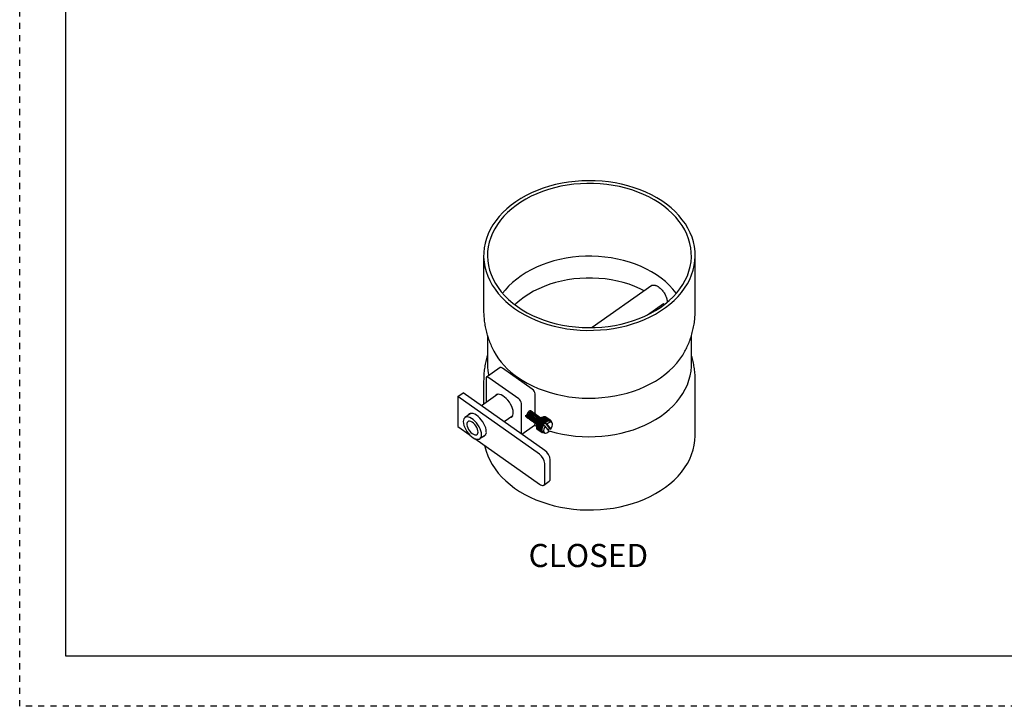
# Model space of a CAD drawing. Units: inches. Extents: x 0 to 33, y 0 to 25.5.
# Drawn here: x 0 to 16, y 0 to 11.1 of the extents above; entities that cross this region are included whole.
import ezdxf

# ---------------------------------------------------------------- set-up
doc = ezdxf.new("R2010")
doc.units = ezdxf.units.IN
doc.header["$LTSCALE"] = 3
doc.header["$MEASUREMENT"] = 0
doc.linetypes.add('DOT2', pattern=[0.025, 0, -0.025])
doc.layers.add('62', color=7, linetype='Continuous')
doc.styles.add('SLDTEXTSTYLE0', font='TXT', dxfattribs={"width": 0.75})

msp = doc.modelspace()

# ---------------------------------------------------------------- linework, layer by layer
at = {"color": 7, "linetype": 'Continuous', "lineweight": 25}
for p, q in [((7.5359569, 7.3196256), (7.5359569, 6.4357422)), ((10.9734569, 6.4357422), (10.9734569, 7.3196256)), ((10.2681515, 6.8350279), (9.2977866, 6.1488763)), ((10.1994403, 6.3576893), (10.4601129, 6.5420127)), ((10.4654629, 6.5204905), (10.45019, 6.5349961)), ((7.5984569, 6.0206244), (7.5984569, 5.54815)), ((10.9109569, 5.54815), (10.9109569, 6.0186377)), ((7.804409, 5.4990669), (7.5834381, 5.3428169)), ((8.3266293, 5.14848), (7.8404933, 5.49223)), ((7.5359569, 5.2866936), (7.5359569, 4.9030745)), ((7.5753283, 5.3230359), (7.5753283, 4.9309143)), ((8.1056584, 4.99223), (7.6195225, 5.33598)), ((10.9734569, 4.4028102), (10.9734569, 5.2866936)), ((7.1157089, 5.0292859), (7.2040972, 5.0917859)), ((7.1157089, 5.0292859), (7.1157089, 4.5431499)), ((8.4415341, 4.0917859), (7.1157089, 5.0292859)), ((8.5299224, 4.1542859), (7.2040972, 5.0917859)), ((7.7663521, 5.0659885), (7.5034661, 4.8801001)), ((8.3708234, 4.7483814), (8.3708234, 5.0730359)), ((8.1498526, 4.43065), (8.1498526, 4.9167859)), ((7.3288298, 4.7566135), (7.2331139, 4.6889322)), ((7.8671968, 4.6229037), (8.0088392, 4.72306)), ((8.2242536, 4.7008119), (8.2263171, 4.6993528)), ((8.241785, 4.6884153), (8.2439947, 4.6868528)), ((8.2594627, 4.6759153), (8.2616724, 4.6743528)), ((8.2771404, 4.6634153), (8.2793501, 4.6618528)), ((8.294818, 4.6509153), (8.2970277, 4.6493528)), ((8.3073247, 4.7951649), (8.305115, 4.7967274)), ((8.3124957, 4.6384153), (8.3147054, 4.6368528)), ((8.3250024, 4.7826649), (8.3227926, 4.7842274)), ((8.34268, 4.7701649), (8.3404703, 4.7717274)), ((8.3603577, 4.7576649), (8.358148, 4.7592274)), ((8.3780354, 4.7451649), (8.3758257, 4.7467274)), ((8.395713, 4.7326649), (8.3935033, 4.7342274)), ((8.4133907, 4.7201649), (8.411181, 4.7217274)), ((8.4310684, 4.7076649), (8.4288587, 4.7092274)), ((8.4404305, 4.6496959), (8.43884, 4.6477997)), ((8.43884, 4.6477997), (8.4398361, 4.6475947)), ((8.510424, 4.5976815), (8.4398361, 4.6475947)), ((8.5145538, 4.5972829), (8.4404305, 4.6496959)), ((8.4414266, 4.6494909), (8.4404305, 4.6496959)), ((8.4414266, 4.6494909), (8.5120146, 4.5995778)), ((8.448746, 4.6951649), (8.4465363, 4.6967274)), ((8.4541424, 4.6644569), (8.4524421, 4.6627709)), ((8.4524421, 4.6627709), (8.4537261, 4.6628793)), ((8.524314, 4.6129661), (8.4537261, 4.6628793)), ((8.4554264, 4.6645653), (8.4541424, 4.6644569)), ((8.5282657, 4.6120438), (8.4541424, 4.6644569)), ((8.4554264, 4.6645653), (8.5260144, 4.6146521)), ((8.4664237, 4.6826649), (8.464214, 4.6842274)), ((8.4685255, 4.6772344), (8.4667671, 4.6758099)), ((8.4667671, 4.6758099), (8.4683537, 4.6761905)), ((8.5389416, 4.6262773), (8.4683537, 4.6761905)), ((8.4701122, 4.6776149), (8.4685255, 4.6772344)), ((8.5426488, 4.6248213), (8.4685255, 4.6772344)), ((8.4701122, 4.6776149), (8.5407001, 4.6277017)), ((8.4831429, 4.6876403), (8.4813797, 4.6865206)), ((8.4813797, 4.6865206), (8.4832744, 4.6871238)), ((8.4850376, 4.6882435), (8.4831429, 4.6876403)), ((8.5572661, 4.6352273), (8.4831429, 4.6876403)), ((8.5538623, 4.6372106), (8.4832744, 4.6871238)), ((8.4850376, 4.6882435), (8.5556255, 4.6383303)), ((8.4975503, 4.6953585), (8.4958359, 4.6945776)), ((8.4958359, 4.6945776), (8.4980349, 4.695347)), ((8.4997493, 4.6961279), (8.4975503, 4.6953585)), ((8.4977216, 4.6952374), (8.4975503, 4.6953585)), ((8.5686228, 4.6454338), (8.4980349, 4.695347)), ((8.5065436, 4.698843), (8.4983595, 4.6959495)), ((8.4997493, 4.6961279), (8.5703372, 4.6462147)), ((8.5827746, 4.6506971), (8.5121867, 4.7006103)), ((8.5138001, 4.7010287), (8.5123267, 4.7005114)), ((8.5138001, 4.7010287), (8.5843881, 4.6511155)), ((8.5958878, 4.6528406), (8.5252998, 4.7027538)), ((8.5267633, 4.702797), (8.5257254, 4.7024529)), ((8.5267633, 4.702797), (8.5973512, 4.6528838)), ((8.6075637, 4.6517991), (8.5369758, 4.7017123)), ((8.5382448, 4.7013789), (8.5376829, 4.7012123)), ((8.5382448, 4.7013789), (8.6088327, 4.6514657)), ((8.6174478, 4.6476043), (8.5468599, 4.6975175)), ((8.5478959, 4.6968177), (8.5478616, 4.6968092)), ((8.5478959, 4.6968177), (8.6184838, 4.6469045)), ((8.5572661, 4.6352273), (8.5556255, 4.6383303)), ((8.5686228, 4.6454338), (8.5699592, 4.6421645)), ((8.5716735, 4.6429455), (8.5688133, 4.644968)), ((8.5699592, 4.6421645), (8.5716735, 4.6429455)), ((8.5716735, 4.6429455), (8.5703372, 4.6462147)), ((8.5827746, 4.6506971), (8.5838199, 4.6473229)), ((8.5854333, 4.6477413), (8.5832014, 4.6493195)), ((8.5838199, 4.6473229), (8.5854333, 4.6477413)), ((8.5854333, 4.6477413), (8.5843881, 4.6511155)), ((8.5958878, 4.6528406), (8.5966638, 4.649426)), ((8.5981272, 4.6494692), (8.5963719, 4.6507104)), ((8.5966638, 4.649426), (8.5981272, 4.6494692)), ((8.5981272, 4.6494692), (8.5973512, 4.6528838)), ((8.6075637, 4.6517991), (8.6081007, 4.6484099)), ((8.6093697, 4.6480766), (8.6080001, 4.649045)), ((8.6081007, 4.6484099), (8.6093697, 4.6480766)), ((8.6093697, 4.6480766), (8.6088327, 4.6514657)), ((8.6174478, 4.6476043), (8.6177831, 4.6443055)), ((8.6188191, 4.6436057), (8.6177795, 4.6443408)), ((8.6177831, 4.6443055), (8.6188191, 4.6436057)), ((8.6188191, 4.6436057), (8.6184838, 4.6469045)), ((8.6252396, 4.6403836), (8.6254168, 4.6372375)), ((8.6252689, 4.6398635), (8.6260112, 4.6393387)), ((8.6261883, 4.6361925), (8.6260112, 4.6393387)), ((7.1157089, 4.5431499), (7.3145886, 4.4025208)), ((8.154401, 4.4198196), (8.3627136, 4.5671189)), ((8.3301734, 4.6259153), (8.3323831, 4.6243528)), ((8.347851, 4.6134153), (8.3500607, 4.6118528)), ((8.357752, 4.5636105), (8.3924048, 4.5482502)), ((8.3655287, 4.6009153), (8.3677384, 4.5993528)), ((8.3708234, 4.5869), (8.3708234, 4.5988056)), ((8.3832064, 4.5884153), (8.3854161, 4.5868528)), ((8.3923753, 4.5460652), (8.3923753, 4.5373847)), ((8.3926604, 4.5469952), (8.3925333, 4.5451421)), ((8.3925333, 4.5451421), (8.3925378, 4.5427725)), ((8.3925333, 4.5451421), (8.3926641, 4.5450497)), ((8.4631257, 4.4928593), (8.3925378, 4.5427725)), ((8.3926649, 4.5446255), (8.3926604, 4.5469952)), ((8.3926649, 4.5446255), (8.4632528, 4.4947123)), ((8.3927395, 4.5297529), (8.4633275, 4.4798397)), ((8.3929154, 4.5296285), (8.3929206, 4.5281224)), ((8.4635085, 4.4782092), (8.3929206, 4.5281224)), ((8.3951298, 4.5631487), (8.3946985, 4.5611294)), ((8.3946985, 4.5611294), (8.4688218, 4.5087163)), ((8.3946985, 4.5611294), (8.3947518, 4.5590985)), ((8.4653397, 4.5091853), (8.3947518, 4.5590985)), ((8.3951831, 4.5611179), (8.3951298, 4.5631487)), ((8.3951831, 4.5611179), (8.4657711, 4.5112047)), ((8.3954048, 4.5169518), (8.4659927, 4.4670386)), ((8.3958648, 4.5166266), (8.3958885, 4.5155935)), ((8.4664764, 4.4656803), (8.3958885, 4.5155935)), ((8.4000635, 4.5803971), (8.3993411, 4.5782728)), ((8.3993411, 4.5782728), (8.4734643, 4.5258598)), ((8.3993411, 4.5782728), (8.3994953, 4.5766045)), ((8.4700833, 4.5266913), (8.3994953, 4.5766045)), ((8.4002178, 4.5787288), (8.4000635, 4.5803971)), ((8.4002178, 4.5787288), (8.4708057, 4.5288156)), ((8.4005798, 4.5066112), (8.4711677, 4.456698)), ((8.401322, 4.5060864), (8.4013513, 4.5055663)), ((8.4719392, 4.4556531), (8.4013513, 4.5055663)), ((8.4073116, 4.5982162), (8.40632, 4.5960516)), ((8.40632, 4.5960516), (8.4804433, 4.5436385)), ((8.40632, 4.5960516), (8.4066242, 4.5947585)), ((8.4772121, 4.5448453), (8.4066242, 4.5947585)), ((8.4076159, 4.5969231), (8.4073116, 4.5982162)), ((8.4076159, 4.5969231), (8.4782038, 4.5470099)), ((8.4081071, 4.4990454), (8.4786951, 4.4491322)), ((8.4166539, 4.6160647), (8.4154232, 4.6139255)), ((8.4154232, 4.6139255), (8.4895465, 4.5615124)), ((8.4154232, 4.6139255), (8.4159219, 4.6130089)), ((8.4865098, 4.5630957), (8.4159219, 4.6130089)), ((8.4171526, 4.6151481), (8.4166539, 4.6160647)), ((8.4171526, 4.6151481), (8.4877405, 4.565235)), ((8.4278065, 4.6334002), (8.4263741, 4.6313513)), ((8.4263741, 4.6313513), (8.5004974, 4.5789383)), ((8.4263741, 4.6313513), (8.4271058, 4.6308012)), ((8.4976937, 4.580888), (8.4271058, 4.6308012)), ((8.4285381, 4.63285), (8.4278065, 4.6334002)), ((8.4285381, 4.63285), (8.4991261, 4.5829368)), ((8.4631257, 4.4928593), (8.4666566, 4.4927291)), ((8.4667837, 4.4945821), (8.4632528, 4.4947123)), ((8.4668536, 4.4800142), (8.4633275, 4.4798397)), ((8.4635085, 4.4782092), (8.4670346, 4.4783838)), ((8.4638848, 4.494689), (8.4666566, 4.4927291)), ((8.4648678, 4.4799159), (8.4670346, 4.4783838)), ((8.4653397, 4.5091853), (8.4688218, 4.5087163)), ((8.4692531, 4.5107357), (8.4657711, 4.5112047)), ((8.4666566, 4.4927291), (8.4667837, 4.4945821)), ((8.4670346, 4.4783838), (8.4668536, 4.4800142)), ((8.4688218, 4.5087163), (8.4692531, 4.5107357)), ((8.4700833, 4.5266913), (8.4734643, 4.5258598)), ((8.4741868, 4.527984), (8.4708057, 4.5288156)), ((8.4734643, 4.5258598), (8.4741868, 4.527984)), ((8.4772121, 4.5448453), (8.4804433, 4.5436385)), ((8.4814349, 4.5458032), (8.4782038, 4.5470099)), ((8.4804433, 4.5436385), (8.4814349, 4.5458032)), ((8.4865098, 4.5630957), (8.4895465, 4.5615124)), ((8.4907772, 4.5636516), (8.4877405, 4.565235)), ((8.4895465, 4.5615124), (8.4907772, 4.5636516)), ((8.4976937, 4.580888), (8.5004974, 4.5789383)), ((8.5019298, 4.5809871), (8.4991261, 4.5829368)), ((8.5004974, 4.5789383), (8.5019298, 4.5809871)), ((8.50977, 4.5691253), (8.5373913, 4.5495941)), ((8.510424, 4.5976815), (8.5129633, 4.5953867)), ((8.5145538, 4.5972829), (8.5120146, 4.5995778)), ((8.5129633, 4.5953867), (8.5145538, 4.5972829)), ((8.524314, 4.6129661), (8.5265653, 4.6103578)), ((8.5282657, 4.6120438), (8.5260144, 4.6146521)), ((8.5265653, 4.6103578), (8.5282657, 4.6120438)), ((8.5994726, 4.4655159), (8.5373913, 4.5495941)), ((8.5376038, 4.602309), (8.5996851, 4.5182308)), ((8.5376038, 4.602309), (8.5652252, 4.5827778)), ((8.5389416, 4.6262773), (8.5408903, 4.6233969)), ((8.5426488, 4.6248213), (8.5407001, 4.6277017)), ((8.5408903, 4.6233969), (8.5426488, 4.6248213)), ((8.5538623, 4.6372106), (8.5555029, 4.6341076)), ((8.5555029, 4.6341076), (8.5572661, 4.6352273)), ((8.5652252, 4.5827778), (8.6273064, 4.4986996)), ((8.5996851, 4.5182308), (8.6273064, 4.4986996)), ((8.6417754, 4.6081886), (8.614154, 4.6277198)), ((8.6254168, 4.6372375), (8.6261883, 4.6361925)), ((8.6307025, 4.6303565), (8.6307698, 4.6274206)), ((8.6307262, 4.6293234), (8.6311861, 4.6289981)), ((8.6307698, 4.6274206), (8.6312535, 4.6260622)), ((8.6312535, 4.6260622), (8.6311861, 4.6289981)), ((8.6336704, 4.6178275), (8.6336796, 4.6151531)), ((8.6336756, 4.6163214), (8.6338514, 4.616197)), ((8.6336796, 4.6151531), (8.633829, 4.6138075)), ((8.6338597, 4.6137858), (8.6338514, 4.616197)), ((7.3941263, 4.3462791), (8.4415341, 3.6056499)), ((7.475601, 4.3460036), (7.5713169, 4.413685)), ((8.1491917, 4.4235031), (8.1498526, 4.43065)), ((8.4694607, 4.4674746), (8.4659927, 4.4670386)), ((8.4664764, 4.4656803), (8.4699444, 4.4661163)), ((8.4682404, 4.4673212), (8.4699444, 4.4661163)), ((8.4699444, 4.4661163), (8.4694607, 4.4674746)), ((8.4745259, 4.4573443), (8.4711677, 4.456698)), ((8.4719392, 4.4556531), (8.4752974, 4.4562994)), ((8.4739707, 4.4572375), (8.4752974, 4.4562994)), ((8.4752974, 4.4562994), (8.4745259, 4.4573443)), ((8.4818951, 4.4499311), (8.4786951, 4.4491322)), ((8.4797311, 4.4484324), (8.4787293, 4.4491408)), ((8.4797311, 4.4484324), (8.4829311, 4.4492313)), ((8.4829311, 4.4492313), (8.4818951, 4.4499311)), ((8.4913445, 4.4454603), (8.4883461, 4.444571)), ((8.4896152, 4.4442376), (8.488908, 4.4447376)), ((8.4896152, 4.4442376), (8.4926135, 4.4451269)), ((8.4926135, 4.4451269), (8.4913445, 4.4454603)), ((8.495301, 4.4596363), (8.5229224, 4.4401051)), ((8.502587, 4.4440676), (8.4998277, 4.4431529)), ((8.5012911, 4.4431961), (8.5008656, 4.443497)), ((8.5012911, 4.4431961), (8.5040504, 4.4441108)), ((8.5040504, 4.4441108), (8.502587, 4.4440676)), ((8.5150096, 4.4457003), (8.5127908, 4.4449212)), ((8.5144042, 4.4453396), (8.5142643, 4.4454385)), ((8.5144042, 4.4453396), (8.5151496, 4.4456013)), ((8.6183108, 3.6940383), (8.6183108, 4.0033975)), ((8.5299224, 3.6315383), (8.5299224, 3.9408975)), ((8.5137029, 3.5919762), (8.6020912, 3.6544762))]:
    msp.add_line(p, q, dxfattribs=at)
at = {"color": 7, "linetype": 'Continuous', "lineweight": 25, "flags": 128}
for points in [[(8.0393671, 6.4602506), (8.1188956, 6.4074759), (8.2029976, 6.3583741), (8.2913345, 6.3131429), (8.3835505, 6.2719644), (8.4792743, 6.2350045), (8.5781206, 6.202412), (8.6796912, 6.1743181), (8.7835772, 6.150836), (8.8893603, 6.1320602), (8.9966145, 6.1180663), (9.104908, 6.1089106), (9.2138046, 6.1046301), (9.3228659, 6.1052419), (9.4316528, 6.1107436), (9.5397272, 6.121113), (9.6466539, 6.1363085), (9.7520024, 6.1562687), (9.8553485, 6.1809134), (9.9562759, 6.2101432), (10.0543784, 6.2438406), (10.1492609, 6.2818697), (10.2405414, 6.3240776), (10.3278522, 6.3702941), (10.4108419, 6.4203333), (10.4891762, 6.4739936), (10.5625398, 6.531059), (10.6306372, 6.5912997), (10.6931941, 6.654473), (10.7499588, 6.7203247), (10.8007027, 6.7885896), (10.8452214, 6.8589928), (10.8833356, 6.9312507), (10.9148919, 7.0050726), (10.9397633, 7.080161), (10.9578495, 7.1562136), (10.9690777, 7.2329243), (10.9734028, 7.3099841), (10.9708073, 7.3870827), (10.9613017, 7.4639096), (10.9449242, 7.5401556), (10.9217408, 7.6155136), (10.8918449, 7.6896802), (10.8553568, 7.7623567), (10.8124234, 7.8332504), (10.7632177, 7.902076), (10.7079377, 7.9685563), (10.646806, 8.0324235), (10.5800689, 8.0934205), (10.507995, 8.1513018), (10.4308746, 8.2058342), (10.3490181, 8.2567981), (10.2627553, 8.3039884), (10.1724334, 8.347215), (10.0784161, 8.3863038), (9.981082, 8.4210975), (9.8808231, 8.451456), (9.7780431, 8.477257), (9.6731557, 8.4983966), (9.5665834, 8.5147898), (9.4587553, 8.5263704), (9.3501055, 8.5330919), (9.2410717, 8.5349272), (9.1320927, 8.5318689), (9.0236074, 8.5239293), (8.9160527, 8.5111404), (8.8098617, 8.4935537), (8.7054618, 8.47124), (8.6032736, 8.4442892), (8.5037085, 8.4128098), (8.4071674, 8.3769284), (8.314039, 8.3367897), (8.2246984, 8.2925553), (8.1395053, 8.2444031), (8.0588026, 8.1925273), (7.9829155, 8.1371366), (7.9121494, 8.078454), (7.8467893, 8.0167159), (7.7870984, 7.9521709), (7.7333171, 7.8850788), (7.6856618, 7.8157099), (7.6443246, 7.7443434), (7.6094717, 7.6712667), (7.5812437, 7.596774), (7.5597541, 7.5211654), (7.5450895, 7.4447453), (7.5373089, 7.3678214), (7.5364437, 7.2907034), (7.5424973, 7.2137018), (7.5554453, 7.1371268), (7.5752357, 7.0612866), (7.6017888, 6.9864867), (7.6349975, 6.9130282), (7.6747283, 6.8412069), (7.720821, 6.771312), (7.7730902, 6.703625), (7.8313253, 6.6384185), (7.8952919, 6.5759549), (7.9647324, 6.5164858), (8.0393671, 6.4602506)], [(8.0835613, 6.4915006), (8.1618254, 6.439633), (8.2446735, 6.3914563), (8.331758, 6.3471727), (8.4227137, 6.3069679), (8.517159, 6.2710106), (8.6146978, 6.2394515), (8.7149211, 6.212423), (8.8174085, 6.1900385), (8.92173, 6.1723919), (9.0274481, 6.1595572), (9.1341195, 6.1515882), (9.2412966, 6.1485184), (9.3485299, 6.1503606), (9.4553698, 6.1571072), (9.561368, 6.1687297), (9.6660799, 6.1851795), (9.7690664, 6.2063875), (9.8698956, 6.2322649), (9.9681443, 6.262703), (10.0634007, 6.2975742), (10.1552652, 6.3367322), (10.2433524, 6.3800129), (10.3272928, 6.4272346), (10.4067345, 6.4781993), (10.4813442, 6.5326933), (10.5508089, 6.5904879), (10.6148373, 6.6513408), (10.6731609, 6.7149967), (10.7255349, 6.7811886), (10.7717399, 6.8496389), (10.8115818, 6.9200605), (10.8448937, 6.992158), (10.8715357, 7.065629), (10.8913963, 7.1401654), (10.904392, 7.2154545), (10.9104683, 7.2911805), (10.9095998, 7.3670259), (10.9017901, 7.4426724), (10.887072, 7.5178028), (10.8655071, 7.592102), (10.837186, 7.6652583), (10.8022274, 7.736965), (10.760778, 7.8069211), (10.7130116, 7.8748334), (10.6591286, 7.940417), (10.599355, 8.0033967), (10.5339414, 8.0635084), (10.4631622, 8.1205001), (10.3873144, 8.1741326), (10.306716, 8.224181), (10.2217052, 8.2704354), (10.1326384, 8.3127018), (10.0398893, 8.3508028), (9.9438468, 8.3845788), (9.8449138, 8.4138879), (9.7435053, 8.4386074), (9.6400467, 8.4586334), (9.5349717, 8.473882), (9.4287213, 8.4842893), (9.3217409, 8.4898116), (9.2144794, 8.4904258), (9.1073867, 8.4861291), (9.0009118, 8.4769398), (8.8955015, 8.4628963), (8.7915977, 8.4440575), (8.6896365, 8.4205024), (8.5900453, 8.3923299), (8.4932419, 8.3596581), (8.3996324, 8.3226241), (8.3096094, 8.2813831), (8.2235504, 8.2361082), (8.1418165, 8.1869892), (8.0647504, 8.1342322), (7.9926754, 8.0780584), (7.9258938, 8.0187036), (7.8646857, 7.9564165), (7.8093079, 7.8914585), (7.7599925, 7.8241021), (7.7169465, 7.7546297), (7.6803504, 7.6833328), (7.6503577, 7.6105103), (7.6270942, 7.5364678), (7.6106575, 7.4615157), (7.6011165, 7.3859686), (7.5985112, 7.3101431), (7.6028526, 7.2343574), (7.6141224, 7.1589294), (7.6322734, 7.0841754), (7.6572295, 7.010409), (7.6888859, 6.9379395), (7.7271099, 6.8670709), (7.7717412, 6.7981005), (7.8225926, 6.7313176), (7.8794508, 6.6670022), (7.9420773, 6.6054242), (8.0102093, 6.5468417), (8.0835613, 6.4915006)], [(10.6655113, 6.7061132), (10.6625913, 6.7100234), (10.6101483, 6.7746635), (10.5517783, 6.8367114), (10.4877365, 6.8958958), (10.418303, 6.951958), (10.3437814, 7.0046527), (10.2644975, 7.0537496), (10.1807981, 7.099034), (10.0930491, 7.1403078), (10.0016342, 7.1773906), (9.9069533, 7.2101203), (9.8094202, 7.2383536), (9.7094615, 7.2619672), (9.6075143, 7.2808578), (9.5040243, 7.2949428), (9.3994442, 7.3041606), (9.2942311, 7.3084708), (9.1888452, 7.3078548), (9.0837473, 7.302315), (8.979397, 7.2918758), (8.8762505, 7.2765828), (8.774759, 7.2565029), (8.6753661, 7.2317239), (8.5785065, 7.2023541), (8.4846038, 7.168522), (8.3940685, 7.1303755), (8.3072966, 7.0880814), (8.2246675, 7.0418247), (8.1465425, 6.9918076), (8.0732632, 6.9382488), (8.00515, 6.8813825), (7.9425009, 6.8214574), (7.8855897, 6.7587356), (7.8439025, 6.7061132)], [(10.1450405, 6.7479753), (10.0773847, 6.7812686), (9.9898722, 6.8188991), (9.8989321, 6.8522189), (9.8049882, 6.8810728), (9.7084787, 6.9053262), (9.6098535, 6.9248661), (9.5095725, 6.9396012), (9.4081031, 6.949463), (9.3059186, 6.9544054), (9.2034952, 6.9544054), (9.1013107, 6.949463), (8.9998413, 6.9396012), (8.8995603, 6.9248661), (8.8009351, 6.9053262), (8.7044256, 6.8810728), (8.6104817, 6.8522189), (8.5195416, 6.8188991), (8.4320291, 6.7812686), (8.3483523, 6.739503), (8.2689014, 6.6937969), (8.1940467, 6.6443635), (8.1241374, 6.5914333), (8.0594992, 6.535253), (8.0439509, 6.5204905)], [(8.0835613, 5.3461609), (8.1618254, 5.2942932), (8.2446735, 5.2461165), (8.331758, 5.2018329), (8.4227137, 5.1616282), (8.517159, 5.1256708), (8.6146979, 5.0941117), (8.7149211, 5.0670832), (8.8174085, 5.0446987), (8.92173, 5.0270521), (9.0274481, 5.0142174), (9.1341195, 5.0062485), (9.2412966, 5.0031787), (9.3485299, 5.0050209), (9.4553698, 5.0117674), (9.561368, 5.0233899), (9.6660799, 5.0398397), (9.7690664, 5.0610477), (9.8698956, 5.0869251), (9.9681443, 5.1173632), (10.0634007, 5.1522344), (10.1552652, 5.1913925), (10.2433524, 5.2346731), (10.3272928, 5.2818948), (10.4067345, 5.3328596), (10.4813442, 5.3873535), (10.5508089, 5.4451481), (10.6148373, 5.506001), (10.6731609, 5.5696569), (10.7255349, 5.6358488), (10.7717398, 5.7042991), (10.806814, 5.7655515)], [(8.5927602, 4.4746066), (8.6146978, 4.4679758), (8.7149211, 4.4409473), (8.8174085, 4.4185628), (8.92173, 4.4009162), (9.0274481, 4.3880815), (9.1341195, 4.3801126), (9.2412966, 4.3770427), (9.3485299, 4.3788849), (9.4553698, 4.3856315), (9.561368, 4.397254), (9.6660799, 4.4137038), (9.7690664, 4.4349118), (9.8698956, 4.4607892), (9.9681443, 4.4912273), (10.0634007, 4.5260985), (10.1552652, 4.5652566), (10.2433524, 4.6085372), (10.3272928, 4.6557589), (10.4067345, 4.7067236), (10.4813442, 4.7612176), (10.5508089, 4.8190122), (10.6148373, 4.8798651), (10.6731609, 4.943521), (10.7255349, 5.0097129), (10.7717399, 5.0781632), (10.8115818, 5.1485848), (10.8448937, 5.2206823), (10.8715357, 5.2941533), (10.8913963, 5.3686897), (10.904392, 5.4439788), (10.9104683, 5.5197048), (10.9109569, 5.54815)], [(7.6195225, 5.33598), (7.6109006, 5.3412274), (7.6026101, 5.3445748), (7.5949695, 5.3458935), (7.5882725, 5.345133), (7.5827764, 5.3423223), (7.5786924, 5.3375695), (7.5761775, 5.3310573), (7.5753283, 5.3230359)], [(7.9588288, 4.6876973), (7.9643601, 4.6883961), (7.9835238, 4.6948889), (7.9988006, 4.70723), (8.0096995, 4.7250225), (8.0158701, 4.7476946), (8.0171143, 4.7745177), (8.0133919, 4.8046296), (8.0048226, 4.8370625), (7.9916819, 4.870774), (7.9743921, 4.9046805), (7.9535088, 4.9376923), (7.9297034, 4.9687484), (7.9037409, 4.9968505), (7.8764558, 5.0210955), (7.8487251, 5.0407041), (7.82144, 5.0550461), (7.7954775, 5.0636605), (7.771672, 5.0662704), (7.7507888, 5.0627919), (7.733499, 5.0533369), (7.7203582, 5.0382092), (7.7163417, 5.0306258)], [(7.5028499, 4.4124679), (7.5003215, 4.4415411), (7.4928225, 4.4732), (7.4806082, 4.5063663), (7.4640947, 4.5399107), (7.4438441, 4.5726908), (7.4205462, 4.6035903), (7.3949943, 4.6315571), (7.3680586, 4.6556387), (7.3406563, 4.6750151), (7.3137205, 4.6890263), (7.2881687, 4.6971954), (7.2648707, 4.6992441), (7.2446202, 4.6951025), (7.2281066, 4.6849119), (7.2158924, 4.6690191), (7.2083934, 4.6479655), (7.205865, 4.6224679), (7.2083934, 4.5933947), (7.2158924, 4.5617358), (7.2281066, 4.5285695), (7.2446202, 4.4950251), (7.2648707, 4.462245), (7.2881687, 4.4313455), (7.3137205, 4.4033787), (7.3406563, 4.3792971), (7.3680586, 4.3599207), (7.3949943, 4.3459095), (7.4205462, 4.3377404), (7.4438441, 4.3356918), (7.4640947, 4.3398333), (7.4806082, 4.3500239), (7.4928225, 4.3659167), (7.5003215, 4.3869703), (7.5028499, 4.4124679)], [(7.5797477, 4.4580929), (7.5772619, 4.4874697), (7.5698845, 4.5194177), (7.5578526, 4.5529101), (7.5415529, 4.5868704), (7.5215093, 4.6202071), (7.4983659, 4.6518487), (7.4728667, 4.6807782), (7.4458313, 4.7060659), (7.4181284, 4.7268989), (7.3906487, 4.7426076), (7.3642751, 4.7526872), (7.3398556, 4.7568137), (7.3181748, 4.7548545), (7.2999297, 4.7468725), (7.2857066, 4.7331243), (7.2788193, 4.7212508)], [(8.283319, 4.7951928), (8.2739355, 4.7942852), (8.2716635, 4.7935301)], [(8.6326031, 4.6146744), (8.6314791, 4.6186272), (8.6239255, 4.6317237), (8.6120239, 4.639288), (8.5965222, 4.6408448), (8.5783944, 4.6362962), (8.5587795, 4.6259281), (8.53891, 4.6103919), (8.5200344, 4.5906638)], [(7.4453974, 4.4530929), (7.4429434, 4.4758234), (7.4357137, 4.500799), (7.4240981, 4.5266732), (7.4087227, 4.5520511), (7.3904165, 4.5755647), (7.3701664, 4.5959462), (7.3490639, 4.612097), (7.3282469, 4.6231462), (7.3088374, 4.6284984), (7.291882, 4.6278648), (7.2782946, 4.6212797), (7.2688078, 4.6090981), (7.263933, 4.5919767), (7.263933, 4.5708385), (7.2688078, 4.5468231), (7.2782946, 4.5212251), (7.291882, 4.4954246), (7.3088374, 4.4708125), (7.3282469, 4.4487155), (7.3490639, 4.430325), (7.3701664, 4.4166324), (7.3904165, 4.4083759), (7.4087227, 4.4060005), (7.4240981, 4.4096344), (7.4357137, 4.4190816), (7.4429434, 4.4338329), (7.4453974, 4.4530929)], [(8.5200344, 4.5906638), (8.5033387, 4.5679835), (8.4898719, 4.5437759), (8.4804802, 4.5195623), (8.4757538, 4.4968638), (8.4759896, 4.477107), (8.4811728, 4.461533), (8.4909776, 4.4511205), (8.5047882, 4.4465237), (8.5137501, 4.4465909)], [(8.50977, 4.5691253), (8.4960745, 4.5452981), (8.4866707, 4.5213524), (8.4822464, 4.4990402), (8.4831254, 4.479994), (8.4892435, 4.4656076), (8.495301, 4.4596363)], [(8.5373913, 4.5495941), (8.5236959, 4.5257669), (8.514292, 4.5018211), (8.5098677, 4.4795089), (8.5107468, 4.4604628), (8.5168648, 4.4460763), (8.5277742, 4.4374021), (8.5426767, 4.4350749), (8.560482, 4.4392649), (8.5798872, 4.4496656), (8.5994726, 4.4655159)], [(8.614154, 4.6277198), (8.6093022, 4.6304228), (8.5943996, 4.63275), (8.5765944, 4.62856), (8.5571891, 4.6181594), (8.5376038, 4.602309)], [(8.6273064, 4.4986996), (8.6410018, 4.5225268), (8.6504057, 4.5464725), (8.65483, 4.5687847), (8.653951, 4.5878309), (8.6478329, 4.6022174), (8.6369235, 4.6108916), (8.622021, 4.6132188), (8.6042157, 4.6090288), (8.5848105, 4.5986281), (8.5652252, 4.5827778)], [(8.5823622, 4.488689), (8.5981106, 4.5077492), (8.6035612, 4.51549)], [(8.6338514, 4.616197), (8.6339874, 4.6146517), (8.6340581, 4.6136455)], [(8.0393671, 3.5434352), (8.1188956, 3.4906604), (8.2029976, 3.4415586), (8.2913345, 3.3963274), (8.3835505, 3.355149), (8.4792743, 3.3181891), (8.5781206, 3.2855966), (8.6796912, 3.2575027), (8.7835772, 3.2340205), (8.8893603, 3.2152447), (8.9966145, 3.2012508), (9.104908, 3.1920951), (9.2138046, 3.1878146), (9.3228659, 3.1884264), (9.4316528, 3.1939281), (9.5397272, 3.2042976), (9.6466539, 3.219493), (9.7520024, 3.2394532), (9.8553485, 3.2640979), (9.9562759, 3.2933278), (10.0543784, 3.3270251), (10.1492609, 3.3650543), (10.2405414, 3.4072621), (10.3278522, 3.4534787), (10.4108419, 3.5035178), (10.4891762, 3.5571782), (10.5625398, 3.6142435), (10.6306372, 3.6744842), (10.6931941, 3.7376575), (10.7499588, 3.8035092), (10.8007027, 3.8717741), (10.8452214, 3.9421773), (10.8833356, 4.0144353), (10.9148919, 4.0882571), (10.9397633, 4.1633455), (10.9578495, 4.2393982), (10.9690777, 4.3161088), (10.9734028, 4.3931686), (10.9734569, 4.4028102)], [(7.5525695, 4.2342428), (7.5554453, 4.2203113), (7.5752357, 4.1444711), (7.6017888, 4.0696712), (7.6349975, 3.9962127), (7.6747283, 3.9243914), (7.720821, 3.8544965), (7.7730902, 3.7868096), (7.8313253, 3.721603), (7.8952919, 3.6591394), (7.9647324, 3.5996703), (8.0393671, 3.5434352)], [(8.4415341, 3.6056499), (8.4587778, 3.5951552), (8.4753589, 3.5884604), (8.49064, 3.5858229), (8.5040341, 3.5873441), (8.5150263, 3.5929655), (8.5231943, 3.6024711), (8.5282241, 3.6154955), (8.5299224, 3.6315383)]]:
    msp.add_lwpolyline(points, dxfattribs=at)
at = {"color": 7, "linetype": 'Continuous', "lineweight": 25}
for centre, radius, start, end in [((10.2610706, 6.5023009), 0.2029652, 5.8176488, 11.28318981), ((8.7766147, 6.358436), 1.2267942, 208.90362984, 235.60253655), ((8.4355283, 5.5485877), 0.8370716, 180.02996388, 192.49667687), ((7.8172293, 5.4680882), 0.0335267, 46.06082599, 112.48200777), ((8.2657659, 5.0621609), 0.1056189, 5.90990802, 54.81247879), ((8.0447951, 4.9059109), 0.1056189, 5.90990802, 54.81247879), ((8.5652498, 4.5323405), 0.1734184, 137.60867031, 175.46073191), ((8.6247748, 4.4941864), 0.240284, 140.32398249, 144.75442783), ((8.5526435, 4.5613712), 0.145114, 111.9673655, 142.72532555), ((8.6133357, 4.503907), 0.2252719, 135.11461201, 139.73986868), ((8.5934917, 4.5240366), 0.1970034, 129.43535939, 134.49337298), ((8.570567, 4.5524281), 0.1605083, 122.94618238, 128.74493895), ((8.549865, 4.5850714), 0.1218486, 115.17376467, 122.14290032), ((8.5352721, 4.6170582), 0.0866827, 105.44544131, 114.19247543), ((8.5282672, 4.6437808), 0.0590476, 92.88054574, 104.18224637), ((8.5275991, 4.6620464), 0.0407591, 76.69986617, 91.17499381), ((8.5297169, 4.6708117), 0.0317345, 57.30275312, 74.4114701), ((8.6204529, 4.5351582), 0.1218486, 115.17376467, 122.14290032), ((8.6058601, 4.567145), 0.0866827, 105.44544131, 114.19247543), ((8.5988551, 4.5938676), 0.0590476, 92.88054574, 104.18224637), ((8.598187, 4.6121332), 0.0407591, 76.69986617, 91.17499381), ((8.6003048, 4.6208985), 0.0317345, 57.30275312, 74.4114701), ((8.6004227, 4.6214327), 0.0312252, 37.36637336, 54.66099583), ((8.5939306, 4.6168671), 0.039168, 20.14492467, 35.0101269), ((8.3487232, 4.5844076), 0.0222404, 308.98068624, 6.43425188), ((8.4752, 4.5375418), 0.0828276, 176.37929731, 185.39596947), ((8.5095264, 4.5351616), 0.1172442, 168.21945724, 175.37003089), ((8.4488229, 4.5346931), 0.0562871, 186.70368271, 198.37243374), ((8.5471879, 4.5271364), 0.1557568, 161.48223959, 167.39841601), ((8.4326604, 4.5290828), 0.039168, 200.14492467, 215.0101269), ((8.5823186, 4.5152455), 0.1928493, 155.65020269, 160.7806365), ((8.4261682, 4.5245172), 0.0312252, 217.36637336, 234.66099583), ((8.6092446, 4.5029979), 0.2224322, 150.35780653, 155.02236719), ((8.6238901, 4.4946821), 0.2392749, 145.32772559, 149.77062539), ((8.545788, 4.4876286), 0.0828276, 176.37929731, 185.39596947), ((8.5801144, 4.4852484), 0.1172442, 168.21945724, 175.37003089), ((8.5194108, 4.4847799), 0.0562871, 186.70368271, 198.37243374), ((8.6177758, 4.4772232), 0.1557568, 161.48223959, 167.39841601), ((8.6529066, 4.4653323), 0.1928493, 155.65020269, 160.7806365), ((8.6798325, 4.4530847), 0.2224322, 150.35780653, 155.02236719), ((8.694478, 4.4447689), 0.2392749, 145.32772559, 149.77062539), ((8.6953627, 4.4442732), 0.240284, 140.32398249, 144.75442783), ((8.6839236, 4.4539938), 0.2252719, 135.11461201, 139.73986868), ((8.6640796, 4.4741234), 0.1970034, 129.43535939, 134.49337298), ((8.641155, 4.5025149), 0.1605083, 122.94618238, 128.74493895), ((8.5777681, 4.6112568), 0.0562871, 6.70368271, 18.37243374), ((7.5111871, 4.4470287), 0.0694476, 278.37850918, 9.16727186), ((8.5032483, 4.4791696), 0.039168, 200.14492467, 215.0101269), ((8.4967561, 4.474604), 0.0312252, 217.36637336, 234.66099583), ((8.4968741, 4.4751382), 0.0317345, 237.30275312, 254.4114701), ((8.4989919, 4.4839035), 0.0407591, 256.69986617, 271.17499381), ((8.4983238, 4.5021691), 0.0590476, 272.88054574, 284.18224637), ((8.3198074, 3.9191475), 0.2112377, 5.90990802, 54.81247879), ((8.4081958, 3.9816475), 0.2112377, 5.90990802, 54.81247879), ((8.5741103, 3.6890537), 0.0444807, 308.98068624, 6.43425188)]:
    msp.add_arc(centre, radius, start, end, dxfattribs=at)
for points, knots in [([(10.2394872, 6.8147591), (10.2410837, 6.8166534), (10.2469619, 6.8236275), (10.2572583, 6.8306896), (10.2696673, 6.8359443), (10.2831686, 6.839473), (10.2980567, 6.8403915), (10.3138951, 6.8385701), (10.3302458, 6.8349413), (10.3472019, 6.8286067), (10.3642625, 6.8196805), (10.3812374, 6.809135), (10.3979975, 6.7962287), (10.4141396, 6.7812607), (10.4297692, 6.7650567), (10.4445467, 6.7471284), (10.458181, 6.7278945), (10.4710263, 6.7078831), (10.4825687, 6.6869441), (10.492576, 6.6656313), (10.5015476, 6.6441672), (10.5089109, 6.622724), (10.514418, 6.6020049), (10.5183281, 6.5844498), (10.5195745, 6.5730463), (10.52032, 6.566226)], [0, 0, 0, 0, 0.0245792979, 0.0904943853, 0.12407077, 0.1567343932, 0.2231690257, 0.2570205924, 0.2896880298, 0.3561474211, 0.3900223762, 0.4224442474, 0.4883982784, 0.5220097926, 0.5543197966, 0.6200273406, 0.65350034, 0.6860013135, 0.7520940546, 0.78576295, 0.8184661792, 0.8849880338, 0.9188886407, 0.9514889618, 1, 1, 1, 1]), ([(7.5363939, 6.43604), (7.5362541, 6.4307634), (7.535284, 6.3941668), (7.5394941, 6.3263211), (7.5493351, 6.2330931), (7.5658001, 6.1409314), (7.5880853, 6.0501784), (7.6161309, 5.961057), (7.650243, 5.8741111), (7.679496, 5.8086876), (7.69903, 5.7732735), (7.7035146, 5.7651432)], [0, 0, 0, 0, 0.022667267, 0.1572113656, 0.2913701424, 0.4252400691, 0.5589320646, 0.6925609865, 0.8262459121, 0.9601101322, 1, 1, 1, 1]), ([(10.8061417, 5.7651543), (10.8188755, 5.7899533), (10.8464324, 5.8436199), (10.8816014, 5.9293177), (10.9128802, 6.0208367), (10.9376315, 6.1137111), (10.9561642, 6.2074644), (10.9679506, 6.3017507), (10.9735033, 6.3780102), (10.9728808, 6.4227015), (10.9726973, 6.4358782)], [0, 0, 0, 0, 0.1197932066, 0.2592408308, 0.3976978288, 0.5352496352, 0.671986359, 0.8080014849, 0.9433912505, 1, 1, 1, 1]), ([(7.5984569, 5.7014448), (7.5928841, 5.6833968), (7.5778998, 5.6348688), (7.5603762, 5.5541237), (7.5455652, 5.4600777), (7.5371952, 5.3708999), (7.5366438, 5.3131571), (7.5363939, 5.2869914)], [0, 0, 0, 0, 0.1346915544, 0.3621626611, 0.5883708943, 0.81347413, 1, 1, 1, 1]), ([(10.9726973, 5.2868297), (10.9727889, 5.3050473), (10.9730378, 5.3545613), (10.966572, 5.4351277), (10.9538582, 5.5279223), (10.935741, 5.6176591), (10.9190276, 5.6755371), (10.9109569, 5.7034858)], [0, 0, 0, 0, 0.1292183409, 0.3512063567, 0.5726131919, 0.793618563, 1, 1, 1, 1]), ([(8.3044566, 4.7957633), (8.3027997, 4.7971065), (8.2983024, 4.8007521), (8.2854792, 4.7975831), (8.2692554, 4.7871157), (8.2531836, 4.7696786), (8.2402151, 4.7482908), (8.2323006, 4.7258133), (8.2312445, 4.7061703), (8.2349484, 4.6931645), (8.24074, 4.6902396), (8.2424434, 4.6893793)], [0, 0, 0, 0, 0.0729184684, 0.1979184684, 0.3229184684, 0.4479184684, 0.5729184684, 0.6979184684, 0.8229184684, 0.9479184684, 1, 1, 1, 1]), ([(8.2172682, 4.7262283), (8.2169486, 4.7232814), (8.2158975, 4.7135924), (8.2216253, 4.7027203), (8.2290719, 4.6956252), (8.2353217, 4.6962131), (8.2361569, 4.6962917)], [0, 0, 0, 0, 0.1686744811, 0.554573955, 0.940473429, 1, 1, 1, 1]), ([(8.3121117, 4.7856726), (8.311733, 4.7878946), (8.3105701, 4.7947187), (8.3017829, 4.798658), (8.2879028, 4.7963006), (8.2714065, 4.7854762), (8.2554137, 4.7681444), (8.2424017, 4.7466922), (8.2345824, 4.7243669), (8.2331892, 4.7041798), (8.2390402, 4.6900587), (8.2467572, 4.6831299), (8.2530003, 4.6837137), (8.2538346, 4.6837917)], [0, 0, 0, 0, 0.05010143932, 0.15386724609, 0.25763305285, 0.36139885962, 0.46516466638, 0.56893047315, 0.67269627992, 0.77646208668, 0.88022789345, 0.98399370022, 1, 1, 1, 1]), ([(8.3221342, 4.7832633), (8.3204773, 4.7846065), (8.31598, 4.7882521), (8.3031568, 4.7850831), (8.2869331, 4.7746157), (8.2708613, 4.7571786), (8.2578928, 4.7357908), (8.2499783, 4.7133133), (8.2489221, 4.6936703), (8.2526261, 4.6806645), (8.2584177, 4.6777396), (8.2601211, 4.6768793)], [0, 0, 0, 0, 0.0729184684, 0.1979184684, 0.3229184684, 0.4479184684, 0.5729184684, 0.6979184684, 0.8229184684, 0.9479184684, 1, 1, 1, 1]), ([(8.3297894, 4.7731726), (8.3294107, 4.7753946), (8.3282477, 4.7822187), (8.3194606, 4.786158), (8.3055805, 4.7838006), (8.2890842, 4.7729762), (8.2730914, 4.7556444), (8.2600794, 4.7341922), (8.25226, 4.7118669), (8.2508668, 4.6916798), (8.2567179, 4.6775587), (8.2644349, 4.6706299), (8.2706779, 4.6712137), (8.2715123, 4.6712917)], [0, 0, 0, 0, 0.0501014393, 0.1538672461, 0.2576330529, 0.3613988596, 0.4651646664, 0.5689304732, 0.6726962799, 0.7764620867, 0.8802278934, 0.9839937002, 1, 1, 1, 1]), ([(8.3398119, 4.7707633), (8.338155, 4.7721065), (8.3336577, 4.7757521), (8.3208345, 4.7725831), (8.3046108, 4.7621157), (8.2885389, 4.7446786), (8.2755705, 4.7232908), (8.267656, 4.7008133), (8.2665998, 4.6811703), (8.2703038, 4.6681645), (8.2760954, 4.6652396), (8.2777988, 4.6643793)], [0, 0, 0, 0, 0.0729184684, 0.1979184684, 0.3229184684, 0.4479184684, 0.5729184684, 0.6979184684, 0.8229184684, 0.9479184684, 1, 1, 1, 1]), ([(8.3474671, 4.7606726), (8.3470884, 4.7628946), (8.3459254, 4.7697187), (8.3371383, 4.773658), (8.3232582, 4.7713006), (8.3067619, 4.7604762), (8.2907691, 4.7431444), (8.2777571, 4.7216922), (8.2699377, 4.6993669), (8.2685445, 4.6791798), (8.2743956, 4.6650587), (8.2821126, 4.6581299), (8.2883556, 4.6587137), (8.2891899, 4.6587917)], [0, 0, 0, 0, 0.0501014393, 0.1538672461, 0.2576330529, 0.3613988596, 0.4651646664, 0.5689304732, 0.6726962799, 0.7764620867, 0.8802278934, 0.9839937002, 1, 1, 1, 1]), ([(8.3574896, 4.7582633), (8.3558327, 4.7596065), (8.3513354, 4.7632521), (8.3385122, 4.7600831), (8.3222884, 4.7496157), (8.3062166, 4.7321786), (8.2932481, 4.7107908), (8.2853336, 4.6883133), (8.2842775, 4.6686703), (8.2879814, 4.6556645), (8.2937731, 4.6527396), (8.2954764, 4.6518793)], [0, 0, 0, 0, 0.0729184684, 0.1979184684, 0.3229184684, 0.4479184684, 0.5729184684, 0.6979184684, 0.8229184684, 0.9479184684, 1, 1, 1, 1]), ([(8.3651447, 4.7481726), (8.3647661, 4.7503946), (8.3636031, 4.7572187), (8.3548159, 4.761158), (8.3409359, 4.7588006), (8.3244395, 4.7479762), (8.3084467, 4.7306444), (8.2954347, 4.7091922), (8.2876154, 4.6868669), (8.2862222, 4.6666798), (8.2920732, 4.6525587), (8.2997902, 4.6456299), (8.3060333, 4.6462137), (8.3068676, 4.6462917)], [0, 0, 0, 0, 0.05010143932, 0.15386724609, 0.25763305285, 0.36139885962, 0.46516466638, 0.56893047315, 0.67269627992, 0.77646208668, 0.88022789345, 0.98399370022, 1, 1, 1, 1]), ([(8.3751672, 4.7457633), (8.3735103, 4.7471065), (8.3690131, 4.7507521), (8.3561898, 4.7475831), (8.3399661, 4.7371157), (8.3238943, 4.7196786), (8.3109258, 4.6982908), (8.3030113, 4.6758133), (8.3019551, 4.6561703), (8.3056591, 4.6431645), (8.3114507, 4.6402396), (8.3131541, 4.6393793)], [0, 0, 0, 0, 0.0729184684, 0.1979184684, 0.3229184684, 0.4479184684, 0.5729184684, 0.6979184684, 0.8229184684, 0.9479184684, 1, 1, 1, 1]), ([(8.3828224, 4.7356726), (8.3824437, 4.7378946), (8.3812807, 4.7447187), (8.3724936, 4.748658), (8.3586135, 4.7463006), (8.3421172, 4.7354762), (8.3261244, 4.7181444), (8.3131124, 4.6966922), (8.305293, 4.6743669), (8.3038998, 4.6541798), (8.3097509, 4.6400587), (8.3174679, 4.6331299), (8.3237109, 4.6337137), (8.3245453, 4.6337917)], [0, 0, 0, 0, 0.0501014393, 0.1538672461, 0.2576330529, 0.3613988596, 0.4651646664, 0.5689304732, 0.6726962799, 0.7764620867, 0.8802278934, 0.9839937002, 1, 1, 1, 1]), ([(8.3928449, 4.7332633), (8.391188, 4.7346065), (8.3866907, 4.7382521), (8.3738675, 4.7350831), (8.3576438, 4.7246157), (8.3415719, 4.7071786), (8.3286035, 4.6857908), (8.320689, 4.6633133), (8.3196328, 4.6436703), (8.3233368, 4.6306645), (8.3291284, 4.6277396), (8.3308318, 4.6268793)], [0, 0, 0, 0, 0.0729184684, 0.1979184684, 0.3229184684, 0.4479184684, 0.5729184684, 0.6979184684, 0.8229184684, 0.9479184684, 1, 1, 1, 1]), ([(8.4005001, 4.7231726), (8.4001214, 4.7253946), (8.3989584, 4.7322187), (8.3901713, 4.736158), (8.3762912, 4.7338006), (8.3597949, 4.7229762), (8.3438021, 4.7056444), (8.3307901, 4.6841922), (8.3229707, 4.6618669), (8.3215775, 4.6416798), (8.3274286, 4.6275587), (8.3351456, 4.6206299), (8.3413886, 4.6212137), (8.3422229, 4.6212917)], [0, 0, 0, 0, 0.0501014393, 0.1538672461, 0.2576330529, 0.3613988596, 0.4651646664, 0.5689304732, 0.6726962799, 0.7764620867, 0.8802278934, 0.9839937002, 1, 1, 1, 1]), ([(8.4105226, 4.7207633), (8.4088657, 4.7221065), (8.4043684, 4.7257521), (8.3915452, 4.7225831), (8.3753214, 4.7121157), (8.3592496, 4.6946786), (8.3462811, 4.6732908), (8.3383666, 4.6508133), (8.3373105, 4.6311703), (8.3410144, 4.6181645), (8.3468061, 4.6152396), (8.3485094, 4.6143793)], [0, 0, 0, 0, 0.0729184684, 0.1979184684, 0.3229184684, 0.4479184684, 0.5729184684, 0.6979184684, 0.8229184684, 0.9479184684, 1, 1, 1, 1]), ([(8.4181777, 4.7106726), (8.4177991, 4.7128946), (8.4166361, 4.7197187), (8.4078489, 4.723658), (8.3939689, 4.7213006), (8.3774725, 4.7104762), (8.3614797, 4.6931444), (8.3484677, 4.6716922), (8.3406484, 4.6493669), (8.3392552, 4.6291798), (8.3451063, 4.6150587), (8.3528233, 4.6081299), (8.3590663, 4.6087137), (8.3599006, 4.6087917)], [0, 0, 0, 0, 0.0501014393, 0.1538672461, 0.2576330529, 0.3613988596, 0.4651646664, 0.5689304732, 0.6726962799, 0.7764620867, 0.8802278934, 0.9839937002, 1, 1, 1, 1]), ([(8.4282003, 4.7082633), (8.4265433, 4.7096065), (8.4220461, 4.7132521), (8.4092228, 4.7100831), (8.3929991, 4.6996157), (8.3769273, 4.6821786), (8.3639588, 4.6607908), (8.3560443, 4.6383133), (8.3549882, 4.6186703), (8.3586921, 4.6056645), (8.3644837, 4.6027396), (8.3661871, 4.6018793)], [0, 0, 0, 0, 0.0729184684, 0.1979184684, 0.3229184684, 0.4479184684, 0.5729184684, 0.6979184684, 0.8229184684, 0.9479184684, 1, 1, 1, 1]), ([(8.4358554, 4.6981726), (8.4354767, 4.7003946), (8.4343138, 4.7072187), (8.4255266, 4.711158), (8.4116465, 4.7088006), (8.3951502, 4.6979762), (8.3791574, 4.6806444), (8.3661454, 4.6591922), (8.3583261, 4.6368669), (8.3569328, 4.6166798), (8.3627839, 4.6025587), (8.3705009, 4.5956299), (8.376744, 4.5962137), (8.3775783, 4.5962917)], [0, 0, 0, 0, 0.05010143932, 0.15386724609, 0.25763305285, 0.36139885962, 0.46516466638, 0.56893047315, 0.67269627992, 0.77646208668, 0.88022789345, 0.98399370022, 1, 1, 1, 1]), ([(8.4458779, 4.6957633), (8.444221, 4.6971065), (8.4397237, 4.7007521), (8.4269005, 4.6975831), (8.4106768, 4.6871157), (8.3946049, 4.6696786), (8.3816365, 4.6482908), (8.373722, 4.6258133), (8.3726658, 4.6061703), (8.3763698, 4.5931645), (8.3821614, 4.5902396), (8.3838648, 4.5893793)], [0, 0, 0, 0, 0.0729184684, 0.1979184684, 0.3229184684, 0.4479184684, 0.5729184684, 0.6979184684, 0.8229184684, 0.9479184684, 1, 1, 1, 1]), ([(8.4535331, 4.6856726), (8.4531544, 4.6878946), (8.4519914, 4.6947187), (8.4432043, 4.698658), (8.4293242, 4.6963006), (8.4128279, 4.6854762), (8.3968351, 4.6681444), (8.3838231, 4.6466922), (8.3760037, 4.6243669), (8.3746105, 4.6041798), (8.3804616, 4.5900587), (8.3881786, 4.5831299), (8.3944216, 4.5837137), (8.3952559, 4.5837917)], [0, 0, 0, 0, 0.05010143932, 0.15386724609, 0.25763305285, 0.36139885962, 0.46516466638, 0.56893047315, 0.67269627992, 0.77646208668, 0.88022789345, 0.98399370022, 1, 1, 1, 1]), ([(8.4635556, 4.6832633), (8.4618987, 4.6846065), (8.4574014, 4.6882521), (8.4445782, 4.6850831), (8.4283544, 4.6746157), (8.4122826, 4.6571786), (8.3993142, 4.6357908), (8.3913996, 4.6133133), (8.3903435, 4.5936703), (8.3940475, 4.5806645), (8.3998391, 4.5777396), (8.4015425, 4.5768793)], [0, 0, 0, 0, 0.0729184684, 0.1979184684, 0.3229184684, 0.4479184684, 0.5729184684, 0.6979184684, 0.8229184684, 0.9479184684, 1, 1, 1, 1]), ([(8.4701579, 4.6773273), (8.4700064, 4.6780289), (8.468901, 4.683147), (8.4607245, 4.6859857), (8.4470444, 4.683847), (8.4304929, 4.6729626), (8.4145207, 4.6556522), (8.4014815, 4.6341747), (8.3937505, 4.6119294), (8.3920591, 4.5917818), (8.3965155, 4.5831946), (8.3986878, 4.5790087)], [0, 0, 0, 0, 0.0195888527, 0.142895182, 0.2662015113, 0.3895078406, 0.5128141698, 0.6361204991, 0.7594268284, 0.8827331577, 1, 1, 1, 1]), ([(8.452963, 4.6654916), (8.4506573, 4.66411), (8.4430173, 4.6595318), (8.4302576, 4.6444379), (8.4196588, 4.6289108), (8.4167646, 4.6201266), (8.4162718, 4.618631)], [0, 0, 0, 0, 0.1638846658, 0.5430408522, 0.9221970386, 1, 1, 1, 1])]:
    msp.add_open_spline(points, degree=3, knots=knots, dxfattribs=at)
at = {"layer": '62', "color": 2, "linetype": 'DOT2', "true_color": 0xffff00}
for p, q in [((0, -0.0001878), (0, 25.5001878)), ((33, -0.0001878), (0, -0.0001878))]:
    msp.add_line(p, q, dxfattribs=at)
at = {"layer": '62', "color": 7, "linetype": 'Continuous'}
for p, q in [((0.75, 0.8145249), (0.75, 24.8149005)), ((32.25, 0.8145249), (0.75, 0.8145249))]:
    msp.add_line(p, q, dxfattribs=at)

# ---------------------------------------------------------------- texts
at = {"layer": '62', "color": 7, "insert": (8.2657585, 2.6363818), "char_height": 0.375, "attachment_point": 1, "style": 'SLDTEXTSTYLE0'}
msp.add_mtext('CLOSED', dxfattribs=at)

doc.saveas('drawing.dxf')
